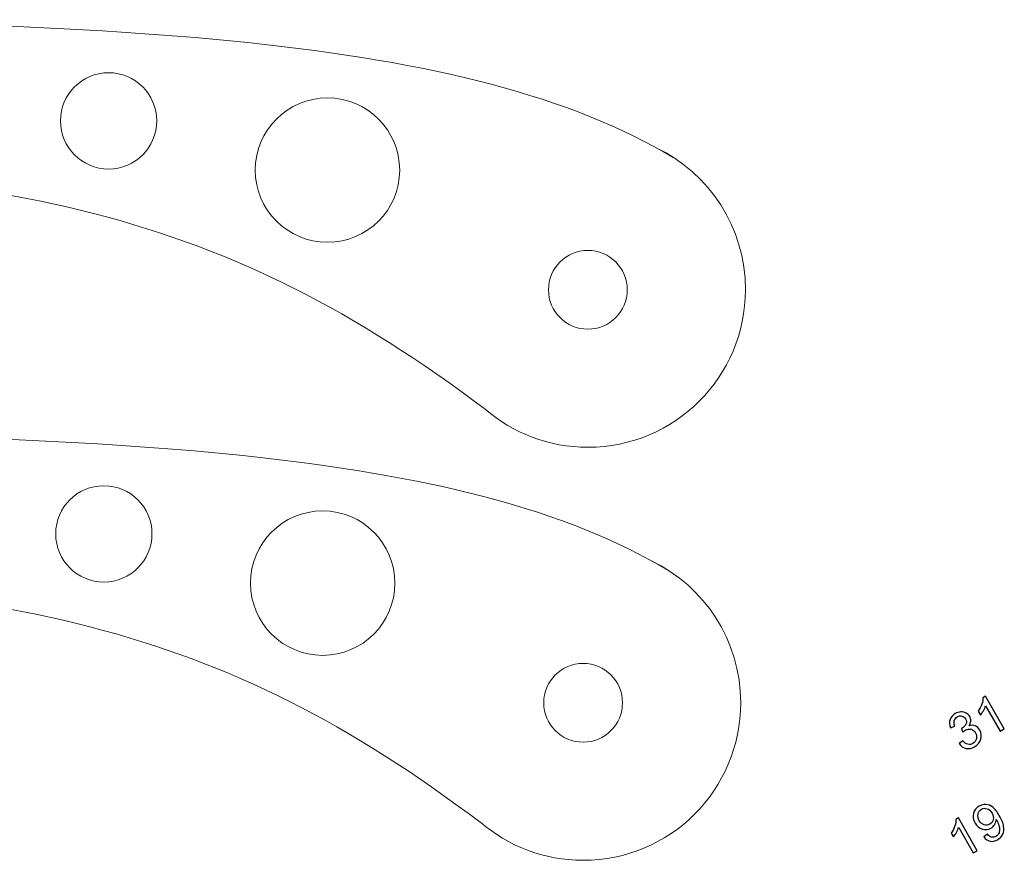
# Model space of a CAD drawing. Units: millimetres. Extents: x -819 to 558, y -342 to 336.
# Drawn here: x 109 to 268, y -235 to -100 of the extents above; entities that cross this region are included whole.
import ezdxf

# ---------------------------------------------------------------- set-up
doc = ezdxf.new("R2010")
doc.units = ezdxf.units.MM
doc.header["$MEASUREMENT"] = 0
doc.layers.add('#Layer 1', color=7, linetype='Continuous')

msp = doc.modelspace()

# ---------------------------------------------------------------- linework, layer by layer
at = {"layer": '#Layer 1', "color": 22, "lineweight": 9}
for points in [[(214.5831, -122.1519), (181.843, -102.3651), (123.7429, -99.9196), (36.6064, -99.9213)], [(184.2443, -162.7389), (142.3319, -131.0424), (107.524, -123.6341), (36.8421, -122.9971)], [(213.8115, -188.7428), (181.0714, -168.956), (122.9713, -166.5105), (35.8348, -166.5122)], [(183.4727, -229.3298), (141.5603, -197.6333), (106.7524, -190.225), (36.0705, -189.588)]]:
    msp.add_open_spline(points, degree=3, dxfattribs=at)
for points, knots in [([(131.3276, -116.2356), (131.3276, -120.522), (127.8529, -123.9967), (123.5665, -123.9967), (123.5665, -123.9967), (119.2801, -123.9967), (115.8054, -120.522), (115.8054, -116.2356), (115.8054, -116.2356), (115.8054, -111.9492), (119.2801, -108.4745), (123.5665, -108.4745), (123.5665, -108.4745), (127.8529, -108.4745), (131.3276, -111.9492), (131.3276, -116.2356)], [0, 0, 0, 0, 0.25, 0.25, 0.25, 0.25, 0.5, 0.5, 0.5, 0.5, 0.75, 0.75, 0.75, 0.75, 1, 1, 1, 1]), ([(170.4859, -124.1731), (170.4859, -130.6027), (165.2738, -135.8148), (158.8443, -135.8148), (158.8443, -135.8148), (152.4147, -135.8148), (147.2026, -130.6027), (147.2026, -124.1731), (147.2026, -124.1731), (147.2026, -117.7435), (152.4147, -112.5314), (158.8443, -112.5314), (158.8443, -112.5314), (165.2738, -112.5314), (170.4859, -117.7435), (170.4859, -124.1731)], [0, 0, 0, 0, 0.25, 0.25, 0.25, 0.25, 0.5, 0.5, 0.5, 0.5, 0.75, 0.75, 0.75, 0.75, 1, 1, 1, 1]), ([(211.8565, -120.5762), (220.3591, -124.6822), (226.2248, -133.3871), (226.2248, -143.4622), (226.2248, -143.4622), (226.2248, -157.4899), (214.8529, -168.8622), (200.8248, -168.8622), (200.8248, -168.8622), (194.4963, -168.8622), (188.7083, -166.5477), (184.2613, -162.7192)], [0, 0, 0, 0, 0.33333333, 0.33333333, 0.33333333, 0.33333333, 0.66666667, 0.66666667, 0.66666667, 0.66666667, 1, 1, 1, 1]), ([(130.556, -182.8265), (130.556, -187.1129), (127.0813, -190.5876), (122.7949, -190.5876), (122.7949, -190.5876), (118.5085, -190.5876), (115.0338, -187.1129), (115.0338, -182.8265), (115.0338, -182.8265), (115.0338, -178.5401), (118.5085, -175.0654), (122.7949, -175.0654), (122.7949, -175.0654), (127.0813, -175.0654), (130.556, -178.5401), (130.556, -182.8265)], [0, 0, 0, 0, 0.25, 0.25, 0.25, 0.25, 0.5, 0.5, 0.5, 0.5, 0.75, 0.75, 0.75, 0.75, 1, 1, 1, 1]), ([(169.7143, -190.764), (169.7143, -197.1936), (164.5022, -202.4057), (158.0727, -202.4057), (158.0727, -202.4057), (151.6431, -202.4057), (146.431, -197.1936), (146.431, -190.764), (146.431, -190.764), (146.431, -184.3344), (151.6431, -179.1223), (158.0727, -179.1223), (158.0727, -179.1223), (164.5022, -179.1223), (169.7143, -184.3344), (169.7143, -190.764)], [0, 0, 0, 0, 0.25, 0.25, 0.25, 0.25, 0.5, 0.5, 0.5, 0.5, 0.75, 0.75, 0.75, 0.75, 1, 1, 1, 1]), ([(211.0849, -187.1671), (219.5875, -191.2731), (225.4532, -199.978), (225.4532, -210.0531), (225.4532, -210.0531), (225.4532, -224.0808), (214.0813, -235.4531), (200.0532, -235.4531), (200.0532, -235.4531), (193.7247, -235.4531), (187.9367, -233.1386), (183.4897, -229.3101)], [0, 0, 0, 0, 0.33333333, 0.33333333, 0.33333333, 0.33333333, 0.66666667, 0.66666667, 0.66666667, 0.66666667, 1, 1, 1, 1])]:
    msp.add_open_spline(points, degree=3, knots=knots, dxfattribs=at)
at = {"layer": '#Layer 1', "color": 7, "lineweight": 9}
for points in [[(207.1748, -143.4622), (207.1748, -146.9693), (204.3319, -149.8122), (200.8248, -149.8122), (200.8248, -149.8122), (197.3177, -149.8122), (194.4748, -146.9693), (194.4748, -143.4622), (194.4748, -143.4622), (194.4748, -139.9551), (197.3177, -137.1122), (200.8248, -137.1122), (200.8248, -137.1122), (204.3319, -137.1122), (207.1748, -139.9551), (207.1748, -143.4622)], [(206.4032, -210.0531), (206.4032, -213.5602), (203.5603, -216.4031), (200.0532, -216.4031), (200.0532, -216.4031), (196.5461, -216.4031), (193.7032, -213.5602), (193.7032, -210.0531), (193.7032, -210.0531), (193.7032, -206.546), (196.5461, -203.7031), (200.0532, -203.7031), (200.0532, -203.7031), (203.5603, -203.7031), (206.4032, -206.546), (206.4032, -210.0531)]]:
    msp.add_open_spline(points, degree=3, knots=[0, 0, 0, 0, 0.25, 0.25, 0.25, 0.25, 0.5, 0.5, 0.5, 0.5, 0.75, 0.75, 0.75, 0.75, 1, 1, 1, 1], dxfattribs=at)
at = {"layer": '#Layer 1', "color": 250}
for points, knots in [([(267.9507, -214.268), (267.9507, -214.268), (267.3073, -214.6391), (267.3073, -214.6391), (267.3073, -214.6391), (267.3073, -214.6391), (264.9366, -210.5342), (264.9366, -210.5342), (264.9366, -210.5342), (264.8675, -210.7712), (264.7489, -211.0366), (264.5824, -211.3301), (264.5824, -211.3301), (264.4158, -211.6236), (264.2537, -211.8649), (264.097, -212.0539), (264.097, -212.0539), (264.097, -212.0539), (263.7372, -211.4317), (263.7372, -211.4317), (263.7372, -211.4317), (263.9996, -211.0535), (264.1958, -210.6668), (264.327, -210.2703), (264.327, -210.2703), (264.4568, -209.8737), (264.5132, -209.5295), (264.4935, -209.2388), (264.4935, -209.2388), (264.4935, -209.2388), (264.9098, -208.9989), (264.9098, -208.9989), (264.9098, -208.9989), (264.9098, -208.9989), (267.9507, -214.268), (267.9507, -214.268)], [0, 0, 0, 0, 0.11111111, 0.11111111, 0.11111111, 0.11111111, 0.22222222, 0.22222222, 0.22222222, 0.22222222, 0.33333333, 0.33333333, 0.33333333, 0.33333333, 0.44444444, 0.44444444, 0.44444444, 0.44444444, 0.55555556, 0.55555556, 0.55555556, 0.55555556, 0.66666667, 0.66666667, 0.66666667, 0.66666667, 0.77777778, 0.77777778, 0.77777778, 0.77777778, 0.88888889, 0.88888889, 0.88888889, 0.88888889, 1, 1, 1, 1]), ([(260.6498, -216.6352), (260.6498, -216.6352), (261.2453, -216.178), (261.2453, -216.178), (261.2453, -216.178), (261.5303, -216.4997), (261.8068, -216.6902), (262.0778, -216.7495), (262.0778, -216.7495), (262.3487, -216.8074), (262.6126, -216.7637), (262.868, -216.6154), (262.868, -216.6154), (263.17, -216.4405), (263.3661, -216.1879), (263.4537, -215.8577), (263.4537, -215.8577), (263.5411, -215.5275), (263.4946, -215.2057), (263.3167, -214.8967), (263.3167, -214.8967), (263.1446, -214.6003), (262.9075, -214.4127), (262.6041, -214.3322), (262.6041, -214.3322), (262.2993, -214.2504), (261.9988, -214.297), (261.6996, -214.4692), (261.6996, -214.4692), (261.5782, -214.5397), (261.4399, -214.6512), (261.2861, -214.8036), (261.2861, -214.8036), (261.2861, -214.8036), (261.0321, -214.1968), (261.0321, -214.1968), (261.0321, -214.1968), (261.0773, -214.1756), (261.114, -214.1587), (261.1394, -214.1432), (261.1394, -214.1432), (261.4146, -213.9851), (261.6192, -213.7706), (261.7561, -213.5011), (261.7561, -213.5011), (261.8929, -213.2316), (261.876, -212.9466), (261.7038, -212.6488), (261.7038, -212.6488), (261.5669, -212.4118), (261.3736, -212.2636), (261.1253, -212.2), (261.1253, -212.2), (260.8755, -212.138), (260.6243, -212.1789), (260.3717, -212.3242), (260.3717, -212.3242), (260.1206, -212.4696), (259.9569, -212.6686), (259.8807, -212.9225), (259.8807, -212.9225), (259.8045, -213.1765), (259.8342, -213.4757), (259.9682, -213.8172), (259.9682, -213.8172), (259.9682, -213.8172), (259.2584, -214.0754), (259.2584, -214.0754), (259.2584, -214.0754), (259.0876, -213.5971), (259.0735, -213.1597), (259.2147, -212.7603), (259.2147, -212.7603), (259.3572, -212.3623), (259.6351, -212.0434), (260.0514, -211.8036), (260.0514, -211.8036), (260.3379, -211.6385), (260.637, -211.5467), (260.9489, -211.5312), (260.9489, -211.5312), (261.2608, -211.5143), (261.5415, -211.5763), (261.7913, -211.7147), (261.7913, -211.7147), (262.0425, -211.8529), (262.2358, -212.042), (262.3741, -212.2805), (262.3741, -212.2805), (262.5053, -212.5077), (262.5632, -212.749), (262.5492, -213.0058), (262.5492, -213.0058), (262.535, -213.2612), (262.4405, -213.5138), (262.264, -213.7607), (262.264, -213.7607), (262.6168, -213.6535), (262.9428, -213.6634), (263.2447, -213.789), (263.2447, -213.789), (263.5468, -213.916), (263.7966, -214.1488), (263.9913, -214.4875), (263.9913, -214.4875), (264.2566, -214.9447), (264.313, -215.4301), (264.1634, -215.9409), (264.1634, -215.9409), (264.0125, -216.4531), (263.6822, -216.8567), (263.1714, -217.1516), (263.1714, -217.1516), (262.7114, -217.417), (262.25, -217.5002), (261.7871, -217.4015), (261.7871, -217.4015), (261.3243, -217.3026), (260.9446, -217.0473), (260.6498, -216.6352)], [0, 0, 0, 0, 0.03333333, 0.03333333, 0.03333333, 0.03333333, 0.06666667, 0.06666667, 0.06666667, 0.06666667, 0.1, 0.1, 0.1, 0.1, 0.13333333, 0.13333333, 0.13333333, 0.13333333, 0.16666667, 0.16666667, 0.16666667, 0.16666667, 0.2, 0.2, 0.2, 0.2, 0.23333333, 0.23333333, 0.23333333, 0.23333333, 0.26666667, 0.26666667, 0.26666667, 0.26666667, 0.3, 0.3, 0.3, 0.3, 0.33333333, 0.33333333, 0.33333333, 0.33333333, 0.36666667, 0.36666667, 0.36666667, 0.36666667, 0.4, 0.4, 0.4, 0.4, 0.43333333, 0.43333333, 0.43333333, 0.43333333, 0.46666667, 0.46666667, 0.46666667, 0.46666667, 0.5, 0.5, 0.5, 0.5, 0.53333333, 0.53333333, 0.53333333, 0.53333333, 0.56666667, 0.56666667, 0.56666667, 0.56666667, 0.6, 0.6, 0.6, 0.6, 0.63333333, 0.63333333, 0.63333333, 0.63333333, 0.66666667, 0.66666667, 0.66666667, 0.66666667, 0.7, 0.7, 0.7, 0.7, 0.73333333, 0.73333333, 0.73333333, 0.73333333, 0.76666667, 0.76666667, 0.76666667, 0.76666667, 0.8, 0.8, 0.8, 0.8, 0.83333333, 0.83333333, 0.83333333, 0.83333333, 0.86666667, 0.86666667, 0.86666667, 0.86666667, 0.9, 0.9, 0.9, 0.9, 0.93333333, 0.93333333, 0.93333333, 0.93333333, 0.96666667, 0.96666667, 0.96666667, 0.96666667, 1, 1, 1, 1]), ([(264.652, -231.6764), (264.652, -231.6764), (265.2398, -231.2626), (265.2398, -231.2626), (265.2398, -231.2626), (265.4595, -231.5254), (265.6821, -231.6796), (265.905, -231.7252), (265.905, -231.7252), (266.1294, -231.7721), (266.3566, -231.7288), (266.5883, -231.5966), (266.5883, -231.5966), (266.7875, -231.4826), (266.9345, -231.3375), (267.0321, -231.1613), (267.0321, -231.1613), (267.1298, -230.985), (267.1823, -230.7932), (267.1911, -230.5858), (267.1911, -230.5858), (267.2, -230.3798), (267.1623, -230.1285), (267.0796, -229.8335), (267.0796, -229.8335), (266.9955, -229.5384), (266.8774, -229.2574), (266.7241, -228.989), (266.7241, -228.989), (266.7071, -228.9608), (266.6818, -228.9184), (266.6466, -228.8619), (266.6466, -228.8619), (266.6349, -229.1412), (266.554, -229.4092), (266.4039, -229.6658), (266.4039, -229.6658), (266.2539, -229.9209), (266.049, -230.1238), (265.7876, -230.2729), (265.7876, -230.2729), (265.3526, -230.5219), (264.8939, -230.5762), (264.4115, -230.4328), (264.4115, -230.4328), (263.9306, -230.2894), (263.5417, -229.96), (263.2449, -229.443), (263.2449, -229.443), (262.9396, -228.9105), (262.8515, -228.3911), (262.9794, -227.8861), (262.9794, -227.8861), (263.1073, -227.3797), (263.4085, -226.9922), (263.8818, -226.7206), (263.8818, -226.7206), (264.2236, -226.5251), (264.5892, -226.4383), (264.9786, -226.4601), (264.9786, -226.4601), (265.3666, -226.482), (265.7319, -226.6209), (266.0744, -226.8768), (266.0744, -226.8768), (266.4168, -227.1343), (266.773, -227.585), (267.1417, -228.2306), (267.1417, -228.2306), (267.5271, -228.9029), (267.7604, -229.479), (267.8428, -229.9604), (267.8428, -229.9604), (267.9252, -230.4431), (267.8821, -230.8692), (267.7121, -231.2429), (267.7121, -231.2429), (267.5436, -231.6165), (267.2651, -231.9138), (266.878, -232.1347), (266.878, -232.1347), (266.467, -232.371), (266.0661, -232.4494), (265.6739, -232.3697), (265.6739, -232.3697), (265.2832, -232.2914), (264.9421, -232.0594), (264.652, -231.6764)], [0, 0, 0, 0, 0.04545455, 0.04545455, 0.04545455, 0.04545455, 0.09090909, 0.09090909, 0.09090909, 0.09090909, 0.13636364, 0.13636364, 0.13636364, 0.13636364, 0.18181818, 0.18181818, 0.18181818, 0.18181818, 0.22727273, 0.22727273, 0.22727273, 0.22727273, 0.27272727, 0.27272727, 0.27272727, 0.27272727, 0.31818182, 0.31818182, 0.31818182, 0.31818182, 0.36363636, 0.36363636, 0.36363636, 0.36363636, 0.40909091, 0.40909091, 0.40909091, 0.40909091, 0.45454545, 0.45454545, 0.45454545, 0.45454545, 0.5, 0.5, 0.5, 0.5, 0.54545455, 0.54545455, 0.54545455, 0.54545455, 0.59090909, 0.59090909, 0.59090909, 0.59090909, 0.63636364, 0.63636364, 0.63636364, 0.63636364, 0.68181818, 0.68181818, 0.68181818, 0.68181818, 0.72727273, 0.72727273, 0.72727273, 0.72727273, 0.77272727, 0.77272727, 0.77272727, 0.77272727, 0.81818182, 0.81818182, 0.81818182, 0.81818182, 0.86363636, 0.86363636, 0.86363636, 0.86363636, 0.90909091, 0.90909091, 0.90909091, 0.90909091, 0.95454545, 0.95454545, 0.95454545, 0.95454545, 1, 1, 1, 1]), ([(265.9668, -227.8419), (265.7544, -227.4705), (265.4881, -227.2329), (265.1651, -227.1293), (265.1651, -227.1293), (264.8436, -227.0243), (264.5444, -227.0521), (264.2676, -227.2096), (264.2676, -227.2096), (263.9793, -227.3742), (263.7969, -227.6349), (263.7187, -227.9903), (263.7187, -227.9903), (263.6404, -228.3473), (263.7076, -228.7115), (263.9213, -229.0844), (263.9213, -229.0844), (264.1127, -229.4191), (264.3692, -229.6341), (264.6921, -229.7277), (264.6921, -229.7277), (265.0137, -229.82), (265.3228, -229.7825), (265.6194, -229.6122), (265.6194, -229.6122), (265.9175, -229.442), (266.1042, -229.1968), (266.1767, -228.8766), (266.1767, -228.8766), (266.2492, -228.5578), (266.1793, -228.2119), (265.9668, -227.8419)], [0, 0, 0, 0, 0.125, 0.125, 0.125, 0.125, 0.25, 0.25, 0.25, 0.25, 0.375, 0.375, 0.375, 0.375, 0.5, 0.5, 0.5, 0.5, 0.625, 0.625, 0.625, 0.625, 0.75, 0.75, 0.75, 0.75, 0.875, 0.875, 0.875, 0.875, 1, 1, 1, 1]), ([(263.6012, -233.9021), (263.6012, -233.9021), (262.9558, -234.2721), (262.9558, -234.2721), (262.9558, -234.2721), (262.9558, -234.2721), (260.6006, -230.1575), (260.6006, -230.1575), (260.6006, -230.1575), (260.5297, -230.3958), (260.4107, -230.6609), (260.2436, -230.9527), (260.2436, -230.9527), (260.0753, -231.2458), (259.9126, -231.4869), (259.7542, -231.6757), (259.7542, -231.6757), (259.7542, -231.6757), (259.3969, -231.0514), (259.3969, -231.0514), (259.3969, -231.0514), (259.6614, -230.6751), (259.8596, -230.2888), (259.9901, -229.8925), (259.9901, -229.8925), (260.122, -229.4962), (260.1791, -229.152), (260.1627, -228.8613), (260.1627, -228.8613), (260.1627, -228.8613), (260.578, -228.6221), (260.578, -228.6221), (260.578, -228.6221), (260.578, -228.6221), (263.6012, -233.9021), (263.6012, -233.9021)], [0, 0, 0, 0, 0.11111111, 0.11111111, 0.11111111, 0.11111111, 0.22222222, 0.22222222, 0.22222222, 0.22222222, 0.33333333, 0.33333333, 0.33333333, 0.33333333, 0.44444444, 0.44444444, 0.44444444, 0.44444444, 0.55555556, 0.55555556, 0.55555556, 0.55555556, 0.66666667, 0.66666667, 0.66666667, 0.66666667, 0.77777778, 0.77777778, 0.77777778, 0.77777778, 0.88888889, 0.88888889, 0.88888889, 0.88888889, 1, 1, 1, 1])]:
    msp.add_open_spline(points, degree=3, knots=knots, dxfattribs=at)

doc.saveas('drawing.dxf')
